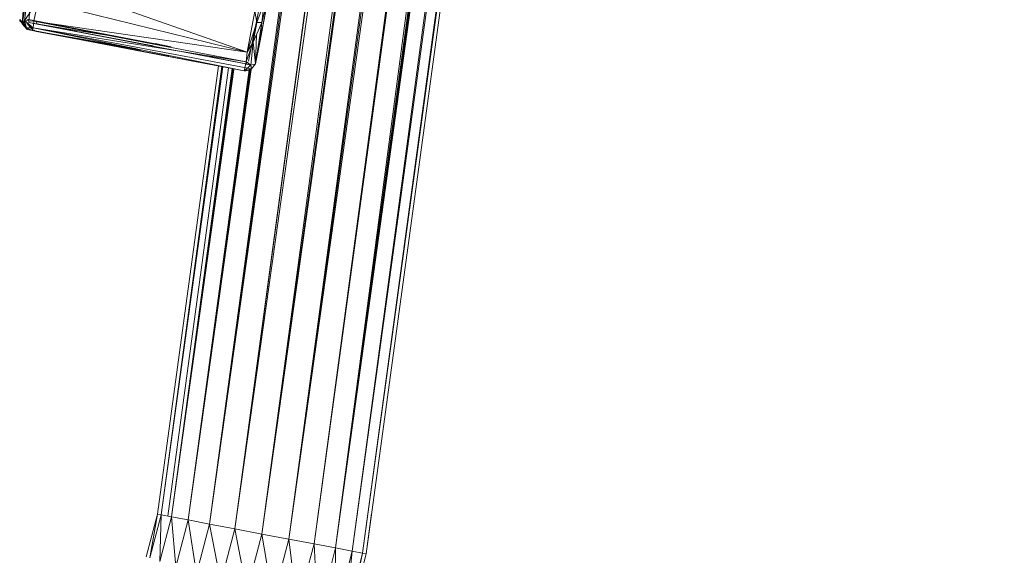
# Model space of a CAD drawing. Units: inches. Extents: x 10 to 6730, y 5 to 4757.
# Drawn here: x 4685 to 4962, y 2276 to 2427 of the extents above; entities that cross this region are included whole.
import ezdxf

# ---------------------------------------------------------------- set-up
doc = ezdxf.new("R2010")
doc.units = ezdxf.units.IN
doc.header["$MEASUREMENT"] = 0

# ---------------------------------------------------------------- blocks, each defined once
blk = doc.blocks.new('9_DWG-538165-East')
at = {"lineweight": 9}
for p, q in [((-9867.18, 430.4), (-9689.55, 1748.33)), ((-9684.02, 1748.11), (-9867.18, 430.4)), ((-9867.18, 430.4), (-9681.79, 1748.02)), ((-9859.57, 428.96), (-9681.77, 1748.02)), ((-9859.57, 428.96), (-9678.11, 1747.87)), ((-9859.57, 428.96), (-9674.45, 1747.72)), ((-9852.48, 427.61), (-9674.42, 1747.72)), ((-9852.48, 427.61), (-9671.95, 1747.62)), ((-9846.39, 426.46), (-9671.92, 1747.62)), ((-9846.39, 426.46), (-9668.04, 1747.47)), ((-9846.39, 426.46), (-9665.75, 1747.37)), ((-9846.39, 426.46), (-9663.93, 1747.3)), ((-9846.39, 426.46), (-9663.16, 1747.27)), ((-9841.72, 425.57), (-9663.1, 1747.27)), ((-9841.72, 425.57), (-9660.51, 1747.16)), ((-9841.72, 425.57), (-9660.24, 1747.15)), ((-9841.72, 425.57), (-9659.83, 1747.14)), ((-9838.78, 425.01), (-9659.78, 1747.13)), ((-9838.78, 425.01), (-9658.49, 1747.08)), ((-9838.78, 425.01), (-9658.01, 1747.06)), ((-9837.78, 424.82), (-9657.98, 1747.06)), ((-9874.79, 431.85), (-9820.58, 817.2)), ((-9826.88, 784.15), (-9874.79, 431.85)), ((-9874.79, 431.85), (-9827.97, 778.39)), ((-9881.89, 433.19), (-9848.72, 669.02)), ((-9881.89, 433.19), (-9851.27, 655.59)), ((-9881.89, 433.19), (-9852.96, 646.7)), ((-9932.21, 599.94), (-9934.72, 574.06)), ((-9932.31, 593.61), (-9934.72, 574.06)), ((-9932.8, 574.47), (-9931.59, 591.93)), ((-9932.34, 587.33), (-9934.72, 574.06)), ((-9932.34, 587.33), (-9934.07, 575.03)), ((-9928.75, 586.23), (-9871.29, 566.15)), ((-9870.9, 563.53), (-9866.27, 587.24)), ((-9864.31, 587.26), (-9868.95, 562.83)), ((-9868.94, 562.84), (-9864.24, 587.47)), ((-9933.89, 584.22), (-9934.72, 574.06)), ((-9934.07, 575.03), (-9930.23, 580.57)), ((-9931.43, 574.8), (-9930.23, 580.57)), ((-9871.29, 566.15), (-9930.23, 580.57)), ((-9866.51, 580), (-9868.6, 574.5)), ((-9865.13, 582.55), (-9867.79, 568.79)), ((-9865.13, 582.55), (-9867.17, 574.43)), ((-9866.51, 580), (-9867.17, 574.43)), ((-9871.29, 566.15), (-9869.11, 577.65)), ((-9869.11, 577.65), (-9868.6, 574.5)), ((-9935.4, 575.28), (-9934.72, 574.06)), ((-9935.4, 575.28), (-9934.64, 574.49)), ((-9935.34, 575.22), (-9935.37, 574.94)), ((-9935.37, 574.94), (-9935.32, 575.19)), ((-9935.07, 574.66), (-9935.37, 574.94)), ((-9935.09, 574.72), (-9935.37, 574.94)), ((-9934.07, 575.03), (-9934.72, 574.06)), ((-9934.52, 574.36), (-9934.01, 573.85)), ((-9934.22, 574.81), (-9934.01, 573.85)), ((-9934.07, 575.03), (-9933.48, 572.97)), ((-9934.07, 575.03), (-9931.43, 574.8)), ((-9934.07, 575.03), (-9931.59, 573)), ((-9892.7, 567.64), (-9933.36, 575.44)), ((-9931.43, 574.16), (-9932.8, 574.47)), ((-9919.51, 572.21), (-9932.8, 574.47)), ((-9897.83, 567.85), (-9932.8, 574.47)), ((-9901.64, 568.58), (-9932.8, 574.47)), ((-9932.8, 574.47), (-9932.24, 574.36)), ((-9930.49, 574.03), (-9931.82, 574.28)), ((-9931.43, 574.8), (-9931.59, 573)), ((-9871.64, 563.42), (-9931.43, 574.8)), ((-9871.29, 566.15), (-9931.43, 574.8)), ((-9871.64, 563.42), (-9931.43, 574.8)), ((-9930.49, 574.03), (-9930.81, 574.78)), ((-9930.49, 574.03), (-9930.81, 574.78)), ((-9871.29, 566.15), (-9868.6, 574.5)), ((-9868.6, 574.5), (-9869.66, 568.9)), ((-9868.6, 574.5), (-9869.66, 568.9)), ((-9867.17, 574.43), (-9869.66, 568.9)), ((-9868.95, 562.83), (-9867.17, 574.43)), ((-9867.17, 574.43), (-9868.6, 574.5)), ((-9867.17, 574.43), (-9868.6, 574.5)), ((-9867.79, 568.79), (-9867.17, 574.43)), ((-9933.48, 572.97), (-9934.72, 574.06)), ((-9933.32, 572.52), (-9934.72, 574.06)), ((-9934.72, 574.06), (-9934.01, 573.85)), ((-9933.77, 573.99), (-9934.01, 573.85)), ((-9933.63, 573.1), (-9934.01, 573.85)), ((-9931.59, 573), (-9933.48, 572.97)), ((-9933.32, 572.52), (-9933.48, 572.97)), ((-9931.92, 572.25), (-9933.48, 572.97)), ((-9933.32, 572.52), (-9933.48, 572.97)), ((-9931.53, 572.17), (-9933.38, 574.23)), ((-9933.38, 574.23), (-9932.38, 573.09)), ((-9898.14, 565.84), (-9933.32, 572.52)), ((-9893.49, 564.96), (-9933.32, 572.52)), ((-9933.32, 572.52), (-9892.04, 564.64)), ((-9931.53, 572.17), (-9933.32, 572.52)), ((-9901.94, 566.56), (-9933.32, 572.52)), ((-9931.92, 572.25), (-9933.32, 572.52)), ((-9931.53, 572.17), (-9932.38, 573.09)), ((-9932.07, 572.27), (-9930.66, 571.97)), ((-9931.92, 572.25), (-9931.59, 573)), ((-9931.92, 572.25), (-9887.14, 563.71)), ((-9931.92, 572.25), (-9893.49, 564.96)), ((-9931.92, 572.25), (-9872.12, 560.87)), ((-9931.92, 572.25), (-9902.79, 567.13)), ((-9872.12, 560.87), (-9931.59, 573)), ((-9870.09, 561.37), (-9931.59, 573)), ((-9871.64, 563.42), (-9931.59, 573)), ((-9930.66, 571.97), (-9931.53, 572.17)), ((-9931.53, 572.17), (-9906.49, 567.42)), ((-9931.53, 572.17), (-9904.78, 567.05)), ((-9871.72, 562.84), (-9931.43, 574.16)), ((-9930.66, 571.97), (-9931.35, 572.28)), ((-9930.66, 571.97), (-9906.49, 567.42)), ((-9930.66, 571.97), (-9905.77, 567.5)), ((-9906.08, 570.18), (-9930.49, 574.03)), ((-9905.51, 570.07), (-9930.49, 574.03)), ((-9920.97, 572.52), (-9930.49, 574.03)), ((-9930.49, 574.03), (-9904.47, 569.11)), ((-9871.64, 563.42), (-9869.66, 568.9)), ((-9871.29, 566.15), (-9869.66, 568.9)), ((-9870.31, 562.48), (-9869.66, 568.9)), ((-9868.95, 562.83), (-9869.66, 568.9)), ((-9868.95, 562.83), (-9868.7, 571.03)), ((-9868.95, 562.83), (-9867.79, 568.79)), ((-9901.32, 566.66), (-9905.77, 567.5)), ((-9904.78, 567.05), (-9901.94, 566.56)), ((-9892.7, 567.64), (-9897.28, 568.51)), ((-9871.29, 566.15), (-9871.64, 563.42)), ((-9887.14, 563.71), (-9879.09, 562.18)), ((-9887.14, 563.71), (-9872.12, 560.87)), ((-9871.72, 562.84), (-9882.03, 564.85)), ((-9871.72, 562.84), (-9874.98, 563.45)), ((-9872.12, 560.87), (-9871.64, 563.42)), ((-9871.72, 562.84), (-9871.14, 563.33)), ((-9871.64, 563.42), (-9870.31, 562.48)), ((-9871.64, 563.42), (-9870.31, 562.48)), ((-9896.59, 435.98), (-9879.42, 562.26)), ((-9896.59, 435.98), (-9879.39, 562.26)), ((-9895.59, 435.79), (-9878.49, 562.07)), ((-9895.59, 435.79), (-9878.4, 562.05)), ((-9895.59, 435.79), (-9878.39, 562.05)), ((-9895.59, 435.79), (-9878.42, 562.05)), ((-9895.59, 435.79), (-9878.18, 562.01)), ((-9893.65, 435.43), (-9876.54, 561.7)), ((-9892.65, 435.24), (-9875.52, 561.51)), ((-9892.65, 435.24), (-9875.46, 561.5)), ((-9892.65, 435.24), (-9875.08, 561.26)), ((-9892.65, 435.24), (-9875.35, 561.26)), ((-9887.98, 434.35), (-9870.18, 561.26)), ((-9887.98, 434.35), (-9870.48, 561.2)), ((-9887.98, 434.35), (-9870.75, 561.15)), ((-9879.4, 562.25), (-9879.09, 562.18)), ((-9872.12, 560.87), (-9879.09, 562.18)), ((-9872.12, 560.87), (-9870.31, 562.48)), ((-9872.12, 560.87), (-9870.09, 561.37)), ((-9872.12, 560.87), (-9870.09, 561.37)), ((-9870.09, 561.37), (-9872.12, 560.88)), ((-9872.12, 560.87), (-9870.2, 561.26)), ((-9872.12, 560.88), (-9870.2, 561.26)), ((-9872.12, 560.88), (-9870.2, 561.26)), ((-9871.67, 560.86), (-9872.12, 560.88)), ((-9871.76, 562.77), (-9870.31, 562.48)), ((-9871.67, 560.86), (-9870.48, 561.12)), ((-9870.48, 561.12), (-9870.42, 561.26)), ((-9870.48, 561.12), (-9870.23, 561.24)), ((-9868.95, 562.83), (-9870.31, 562.48)), ((-9870.09, 561.37), (-9870.31, 562.48)), ((-9870.09, 561.37), (-9870.2, 561.26)), ((-9870.2, 561.26), (-9870.2, 561.26)), ((-9870.2, 561.26), (-9870.2, 561.26)), ((-9870.2, 561.26), (-9870.2, 561.26)), ((-9868.95, 562.83), (-9870.09, 561.37)), ((-9868.94, 562.84), (-9868.95, 562.83)), ((-9868.94, 562.84), (-9868.95, 562.83)), ((-9899.74, 423.98), (-9896.59, 435.98)), ((-9898.77, 423.65), (-9896.59, 435.98)), ((-9898.77, 423.65), (-9895.59, 435.79)), ((-9896.59, 435.98), (-9896.57, 436.14)), ((-9896.59, 435.98), (-9896.57, 436.14)), ((-9896.59, 435.98), (-9895.59, 435.79)), ((-9895.94, 422.7), (-9895.59, 435.79)), ((-9895.59, 435.79), (-9892.65, 435.24)), ((-9837.78, 424.82), (-9836.24, 436.14)), ((-9895.94, 422.7), (-9892.65, 435.24)), ((-9891.44, 421.17), (-9892.65, 435.24)), ((-9892.65, 435.24), (-9887.98, 434.35)), ((-9891.44, 421.17), (-9887.98, 434.35)), ((-9885.56, 419.19), (-9887.98, 434.35)), ((-9887.98, 434.35), (-9881.89, 433.19)), ((-9885.56, 419.19), (-9881.89, 433.19)), ((-9878.72, 416.88), (-9881.89, 433.19)), ((-9881.89, 433.19), (-9874.79, 431.85)), ((-9878.72, 416.88), (-9874.79, 431.85)), ((-9871.38, 414.4), (-9874.79, 431.85)), ((-9874.79, 431.85), (-9867.18, 430.4)), ((-9871.38, 414.4), (-9867.18, 430.4)), ((-9864.05, 411.92), (-9867.18, 430.4)), ((-9867.18, 430.4), (-9859.57, 428.96)), ((-9864.05, 411.92), (-9859.57, 428.96)), ((-9857.21, 409.61), (-9859.57, 428.96)), ((-9859.57, 428.96), (-9852.48, 427.61)), ((-9857.21, 409.61), (-9852.48, 427.61)), ((-9851.33, 407.62), (-9852.48, 427.61)), ((-9852.48, 427.61), (-9846.39, 426.46)), ((-9851.33, 407.62), (-9846.39, 426.46)), ((-9846.83, 406.1), (-9846.39, 426.46)), ((-9846.83, 406.1), (-9841.72, 425.57)), ((-9846.39, 426.46), (-9841.72, 425.57)), ((-9843.99, 405.14), (-9841.72, 425.57)), ((-9843.99, 405.14), (-9838.78, 425.01)), ((-9843.03, 404.82), (-9838.78, 425.01)), ((-9843.03, 404.82), (-9837.78, 424.82)), ((-9838.78, 425.01), (-9841.72, 425.57)), ((-9838.78, 425.01), (-9837.78, 424.82))]:
    blk.add_line(p, q, dxfattribs=at)

msp = doc.modelspace()

# ---------------------------------------------------------------- block references
at = {"lineweight": 9}
msp.add_blockref('9_DWG-538165-East', (14620.25, 1851.87), dxfattribs=at)

doc.saveas('drawing.dxf')
